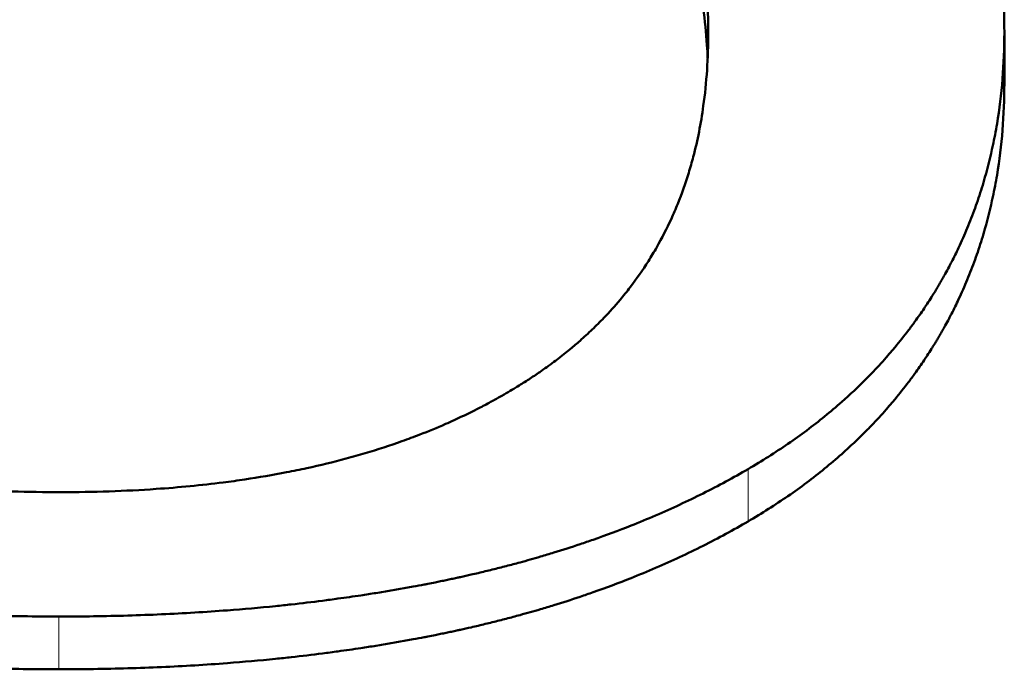
# Model space of a CAD drawing. Units: millimetres. Extents: x 603 to 3198, y 273 to 1740.
# Drawn here: x 975 to 977, y 1615 to 1616 of the extents above; entities that cross this region are included whole.
import ezdxf

# ---------------------------------------------------------------- set-up
doc = ezdxf.new("R2010")
doc.units = ezdxf.units.MM
doc.header["$LTSCALE"] = 5
doc.layers.add('A1 contornos visíveis', color=7, linetype='Continuous', lineweight=50)
doc.layers.add('B1 arestas tangentes', color=7, linetype='Continuous', lineweight=13)

msp = doc.modelspace()

# ---------------------------------------------------------------- linework, layer by layer
at = {"layer": 'A1 contornos visíveis'}
msp.add_line((976.7046, 1615.6004), (976.7046, 1615.6839), dxfattribs=at)
for points, knots in [([(976.2848, 1616.4482), (976.3068, 1616.4331), (976.3281, 1616.4175), (976.3485, 1616.4013), (976.369, 1616.3851), (976.3886, 1616.3684), (976.4074, 1616.3511), (976.4168, 1616.3425), (976.426, 1616.3337), (976.435, 1616.3248), (976.4485, 1616.3114), (976.4615, 1616.2978), (976.4741, 1616.2838), (976.4783, 1616.2791), (976.4824, 1616.2744), (976.4865, 1616.2697), (976.4947, 1616.2603), (976.5027, 1616.2507), (976.5104, 1616.241), (976.5143, 1616.2361), (976.5181, 1616.2312), (976.5219, 1616.2263), (976.5276, 1616.2189), (976.5332, 1616.2115), (976.5386, 1616.2039), (976.5404, 1616.2014), (976.5422, 1616.1989), (976.544, 1616.1964), (976.5476, 1616.1913), (976.5511, 1616.1862), (976.5546, 1616.1811), (976.5564, 1616.1786), (976.5581, 1616.176), (976.5598, 1616.1734), (976.5632, 1616.1683), (976.5666, 1616.1631), (976.5699, 1616.1579), (976.5716, 1616.1553), (976.5733, 1616.1526), (976.5749, 1616.15), (976.5773, 1616.1461), (976.5798, 1616.1421), (976.5822, 1616.1382), (976.583, 1616.1368), (976.5838, 1616.1355), (976.5846, 1616.1342), (976.5858, 1616.1322), (976.5869, 1616.1302), (976.5881, 1616.1282), (976.5893, 1616.1262), (976.5905, 1616.1242), (976.5916, 1616.1222), (976.5928, 1616.1202), (976.5939, 1616.1181), (976.5951, 1616.1161), (976.5962, 1616.1141), (976.5974, 1616.1121), (976.5985, 1616.1101), (976.6, 1616.1073), (976.6015, 1616.1046), (976.603, 1616.1019), (976.6037, 1616.1006), (976.6044, 1616.0992), (976.6052, 1616.0978), (976.6073, 1616.0938), (976.6095, 1616.0897), (976.6116, 1616.0855), (976.613, 1616.0828), (976.6144, 1616.08), (976.6158, 1616.0773), (976.6185, 1616.0718), (976.6212, 1616.0662), (976.6238, 1616.0606), (976.6252, 1616.0579), (976.6265, 1616.0551), (976.6277, 1616.0523), (976.6303, 1616.0467), (976.6328, 1616.041), (976.6352, 1616.0354), (976.6364, 1616.0325), (976.6376, 1616.0297), (976.6388, 1616.0269), (976.6424, 1616.0183), (976.6458, 1616.0097), (976.6491, 1616.0011), (976.6512, 1615.9953), (976.6533, 1615.9895), (976.6554, 1615.9837), (976.6595, 1615.9721), (976.6633, 1615.9603), (976.6669, 1615.9485), (976.6687, 1615.9425), (976.6704, 1615.9366), (976.6721, 1615.9306), (976.6771, 1615.9126), (976.6815, 1615.8944), (976.6854, 1615.876), (976.6879, 1615.8637), (976.6902, 1615.8513), (976.6923, 1615.8388), (976.6964, 1615.8138), (976.6994, 1615.7884), (976.7015, 1615.7626), (976.7035, 1615.7367), (976.7046, 1615.7105), (976.7046, 1615.6839)], [0, 0, 0, 0, 0.166667, 0.166667, 0.166667, 0.333333, 0.333333, 0.333333, 0.416667, 0.416667, 0.416667, 0.541667, 0.541667, 0.541667, 0.583333, 0.583333, 0.583333, 0.666667, 0.666667, 0.666667, 0.708333, 0.708333, 0.708333, 0.770833, 0.770833, 0.770833, 0.791667, 0.791667, 0.791667, 0.833333, 0.833333, 0.833333, 0.854167, 0.854167, 0.854167, 0.895833, 0.895833, 0.895833, 0.916667, 0.916667, 0.916667, 0.947917, 0.947917, 0.947917, 0.958333, 0.958333, 0.958333, 0.973958, 0.973958, 0.973958, 0.989583, 0.989583, 0.989583, 1.005208, 1.005208, 1.005208, 1.020833, 1.020833, 1.020833, 1.041667, 1.041667, 1.041667, 1.052083, 1.052083, 1.052083, 1.083333, 1.083333, 1.083333, 1.104167, 1.104167, 1.104167, 1.145833, 1.145833, 1.145833, 1.166667, 1.166667, 1.166667, 1.208333, 1.208333, 1.208333, 1.229167, 1.229167, 1.229167, 1.291667, 1.291667, 1.291667, 1.333333, 1.333333, 1.333333, 1.416667, 1.416667, 1.416667, 1.458333, 1.458333, 1.458333, 1.583333, 1.583333, 1.583333, 1.666667, 1.666667, 1.666667, 1.833333, 1.833333, 1.833333, 2, 2, 2, 2]), ([(975.9331, 1616.2789), (975.9482, 1616.2676), (975.9628, 1616.2559), (975.9768, 1616.2437), (975.9908, 1616.2315), (976.0042, 1616.2188), (976.0171, 1616.2056), (976.0235, 1616.1991), (976.0298, 1616.1924), (976.0359, 1616.1856), (976.0452, 1616.1754), (976.0541, 1616.1649), (976.0627, 1616.1542), (976.0655, 1616.1506), (976.0684, 1616.147), (976.0712, 1616.1433), (976.0767, 1616.1361), (976.0822, 1616.1287), (976.0875, 1616.1212), (976.0902, 1616.1174), (976.0928, 1616.1137), (976.0954, 1616.1099), (976.0992, 1616.1041), (976.103, 1616.0984), (976.1067, 1616.0925), (976.108, 1616.0906), (976.1092, 1616.0886), (976.1104, 1616.0867), (976.1129, 1616.0827), (976.1153, 1616.0788), (976.1176, 1616.0748), (976.1188, 1616.0728), (976.12, 1616.0708), (976.1212, 1616.0688), (976.1235, 1616.0648), (976.1258, 1616.0608), (976.1281, 1616.0567), (976.1292, 1616.0547), (976.1303, 1616.0527), (976.1314, 1616.0506), (976.1331, 1616.0475), (976.1348, 1616.0445), (976.1364, 1616.0414), (976.1369, 1616.0403), (976.1375, 1616.0393), (976.138, 1616.0382), (976.1391, 1616.0362), (976.1402, 1616.0341), (976.1412, 1616.032), (976.142, 1616.0304), (976.1428, 1616.0289), (976.1436, 1616.0273), (976.1444, 1616.0257), (976.1452, 1616.0241), (976.1459, 1616.0226), (976.1467, 1616.021), (976.1475, 1616.0194), (976.1482, 1616.0178), (976.149, 1616.0162), (976.1498, 1616.0146), (976.1505, 1616.013), (976.151, 1616.012), (976.1515, 1616.0109), (976.152, 1616.0098), (976.1535, 1616.0067), (976.155, 1616.0034), (976.1564, 1616.0002), (976.1573, 1615.9981), (976.1583, 1615.9959), (976.1592, 1615.9938), (976.1611, 1615.9894), (976.1629, 1615.9851), (976.1647, 1615.9807), (976.1656, 1615.9785), (976.1665, 1615.9764), (976.1674, 1615.9742), (976.1691, 1615.9698), (976.1708, 1615.9654), (976.1724, 1615.9609), (976.1733, 1615.9587), (976.1741, 1615.9565), (976.1749, 1615.9543), (976.1773, 1615.9476), (976.1796, 1615.9408), (976.1818, 1615.934), (976.1833, 1615.9295), (976.1847, 1615.925), (976.1861, 1615.9204), (976.1889, 1615.9112), (976.1915, 1615.902), (976.194, 1615.8927), (976.1952, 1615.888), (976.1964, 1615.8833), (976.1975, 1615.8786), (976.2009, 1615.8645), (976.2039, 1615.8502), (976.2065, 1615.8357), (976.2082, 1615.826), (976.2098, 1615.8162), (976.2112, 1615.8064), (976.214, 1615.7866), (976.2161, 1615.7666), (976.2175, 1615.7462), (976.2189, 1615.7257), (976.2195, 1615.705), (976.2195, 1615.6839)], [-2, -2, -2, -2, -1.833333, -1.833333, -1.833333, -1.666667, -1.666667, -1.666667, -1.583333, -1.583333, -1.583333, -1.458333, -1.458333, -1.458333, -1.416667, -1.416667, -1.416667, -1.333333, -1.333333, -1.333333, -1.291667, -1.291667, -1.291667, -1.229167, -1.229167, -1.229167, -1.208333, -1.208333, -1.208333, -1.166667, -1.166667, -1.166667, -1.145833, -1.145833, -1.145833, -1.104167, -1.104167, -1.104167, -1.083333, -1.083333, -1.083333, -1.052083, -1.052083, -1.052083, -1.041667, -1.041667, -1.041667, -1.020833, -1.020833, -1.020833, -1.005208, -1.005208, -1.005208, -0.989583, -0.989583, -0.989583, -0.973958, -0.973958, -0.973958, -0.958333, -0.958333, -0.958333, -0.947917, -0.947917, -0.947917, -0.916667, -0.916667, -0.916667, -0.895833, -0.895833, -0.895833, -0.854167, -0.854167, -0.854167, -0.833333, -0.833333, -0.833333, -0.791667, -0.791667, -0.791667, -0.770833, -0.770833, -0.770833, -0.708333, -0.708333, -0.708333, -0.666667, -0.666667, -0.666667, -0.583333, -0.583333, -0.583333, -0.541667, -0.541667, -0.541667, -0.416667, -0.416667, -0.416667, -0.333333, -0.333333, -0.333333, -0.166667, -0.166667, -0.166667, 0, 0, 0, 0]), ([(976.2186, 1615.6419), (976.2183, 1615.6489), (976.2179, 1615.6559), (976.2175, 1615.6629), (976.2161, 1615.6833), (976.214, 1615.7035), (976.2112, 1615.7232), (976.2098, 1615.7331), (976.2082, 1615.7429), (976.2065, 1615.7527), (976.2039, 1615.7672), (976.2009, 1615.7816), (976.1975, 1615.7958), (976.1964, 1615.8005), (976.1952, 1615.8052), (976.194, 1615.8099), (976.1915, 1615.8192), (976.1889, 1615.8285), (976.1861, 1615.8376), (976.1847, 1615.8422), (976.1833, 1615.8468), (976.1818, 1615.8513), (976.1796, 1615.8581), (976.1773, 1615.8649), (976.1749, 1615.8716), (976.1741, 1615.8739), (976.1733, 1615.8761), (976.1724, 1615.8783), (976.1708, 1615.8828), (976.1691, 1615.8872), (976.1674, 1615.8916), (976.1665, 1615.8938), (976.1656, 1615.896), (976.1647, 1615.8982), (976.1629, 1615.9026), (976.1611, 1615.9069), (976.1592, 1615.9112), (976.1583, 1615.9134), (976.1573, 1615.9156), (976.1564, 1615.9177), (976.155, 1615.921), (976.1535, 1615.9242), (976.152, 1615.9274), (976.1515, 1615.9285), (976.151, 1615.9295), (976.1505, 1615.9306), (976.1498, 1615.9322), (976.149, 1615.9338), (976.1482, 1615.9354), (976.1475, 1615.937), (976.1467, 1615.9386), (976.1459, 1615.9401), (976.1452, 1615.9417), (976.1444, 1615.9433), (976.1436, 1615.9449), (976.1428, 1615.9465), (976.142, 1615.948), (976.1412, 1615.9496), (976.1402, 1615.9517), (976.1391, 1615.9538), (976.138, 1615.9559), (976.1375, 1615.9569), (976.1369, 1615.9579), (976.1364, 1615.959), (976.1348, 1615.9621), (976.1331, 1615.9652), (976.1314, 1615.9683), (976.1303, 1615.9703), (976.1292, 1615.9724), (976.1281, 1615.9744), (976.1258, 1615.9785), (976.1235, 1615.9825), (976.1212, 1615.9865), (976.12, 1615.9886), (976.1188, 1615.9906), (976.1176, 1615.9926), (976.1153, 1615.9965), (976.1129, 1616.0005), (976.1104, 1616.0044), (976.1092, 1616.0064), (976.108, 1616.0084), (976.1067, 1616.0103), (976.103, 1616.0162), (976.0992, 1616.022), (976.0954, 1616.0277), (976.0928, 1616.0315), (976.0902, 1616.0353), (976.0875, 1616.0391), (976.0822, 1616.0466), (976.0767, 1616.054), (976.0712, 1616.0613), (976.0684, 1616.0649), (976.0655, 1616.0686), (976.0627, 1616.0721), (976.0541, 1616.0829), (976.0452, 1616.0934), (976.0359, 1616.1037), (976.0298, 1616.1105), (976.0235, 1616.1172), (976.0171, 1616.1238), (976.0042, 1616.137), (975.9908, 1616.1497), (975.9768, 1616.1619), (975.9628, 1616.1742), (975.9482, 1616.1859), (975.9331, 1616.1972)], [0.110202, 0.110202, 0.110202, 0.110202, 0.166667, 0.166667, 0.166667, 0.333333, 0.333333, 0.333333, 0.416667, 0.416667, 0.416667, 0.541667, 0.541667, 0.541667, 0.583333, 0.583333, 0.583333, 0.666667, 0.666667, 0.666667, 0.708333, 0.708333, 0.708333, 0.770833, 0.770833, 0.770833, 0.791667, 0.791667, 0.791667, 0.833333, 0.833333, 0.833333, 0.854167, 0.854167, 0.854167, 0.895833, 0.895833, 0.895833, 0.916667, 0.916667, 0.916667, 0.947917, 0.947917, 0.947917, 0.958333, 0.958333, 0.958333, 0.973958, 0.973958, 0.973958, 0.989583, 0.989583, 0.989583, 1.005208, 1.005208, 1.005208, 1.020833, 1.020833, 1.020833, 1.041667, 1.041667, 1.041667, 1.052083, 1.052083, 1.052083, 1.083333, 1.083333, 1.083333, 1.104167, 1.104167, 1.104167, 1.145833, 1.145833, 1.145833, 1.166667, 1.166667, 1.166667, 1.208333, 1.208333, 1.208333, 1.229167, 1.229167, 1.229167, 1.291667, 1.291667, 1.291667, 1.333333, 1.333333, 1.333333, 1.416667, 1.416667, 1.416667, 1.458333, 1.458333, 1.458333, 1.583333, 1.583333, 1.583333, 1.666667, 1.666667, 1.666667, 1.833333, 1.833333, 1.833333, 2, 2, 2, 2]), ([(975.1588, 1614.9307), (975.1049, 1614.9307), (975.0528, 1614.9324), (975.0025, 1614.9359), (974.9648, 1614.9385), (974.9282, 1614.942), (974.8925, 1614.9466), (974.8806, 1614.9481), (974.8688, 1614.9497), (974.8572, 1614.9515), (974.8339, 1614.9549), (974.811, 1614.9588), (974.7886, 1614.9632), (974.7774, 1614.9654), (974.7663, 1614.9676), (974.7553, 1614.97), (974.7333, 1614.9748), (974.7118, 1614.98), (974.6908, 1614.9857), (974.6802, 1614.9885), (974.6698, 1614.9915), (974.6595, 1614.9945), (974.6389, 1615.0006), (974.6188, 1615.0072), (974.5991, 1615.0141), (974.5892, 1615.0176), (974.5795, 1615.0212), (974.5699, 1615.025), (974.5554, 1615.0305), (974.5413, 1615.0364), (974.5273, 1615.0424), (974.5227, 1615.0445), (974.5181, 1615.0465), (974.5135, 1615.0486), (974.5043, 1615.0528), (974.4953, 1615.057), (974.4863, 1615.0614), (974.4819, 1615.0636), (974.4774, 1615.0658), (974.473, 1615.0681), (974.4664, 1615.0715), (974.4598, 1615.0749), (974.4533, 1615.0784), (974.4512, 1615.0796), (974.449, 1615.0807), (974.4469, 1615.0819), (974.4426, 1615.0843), (974.4383, 1615.0867), (974.434, 1615.0891), (974.4319, 1615.0903), (974.4298, 1615.0915), (974.4277, 1615.0927), (974.4235, 1615.0952), (974.4193, 1615.0977), (974.4151, 1615.1002), (974.413, 1615.1014), (974.411, 1615.1027), (974.4089, 1615.104), (974.4048, 1615.1065), (974.4007, 1615.109), (974.3966, 1615.1116), (974.3935, 1615.1136), (974.3905, 1615.1155), (974.3875, 1615.1175), (974.3845, 1615.1195), (974.3814, 1615.1215), (974.3785, 1615.1235), (974.3755, 1615.1255), (974.3725, 1615.1275), (974.3696, 1615.1295), (974.3667, 1615.1316), (974.3637, 1615.1336), (974.3609, 1615.1357), (974.3589, 1615.1371), (974.357, 1615.1384), (974.3551, 1615.1398), (974.3513, 1615.1426), (974.3475, 1615.1454), (974.3438, 1615.1482), (974.3419, 1615.1496), (974.3401, 1615.1511), (974.3382, 1615.1525), (974.3346, 1615.1553), (974.3309, 1615.1582), (974.3273, 1615.1611), (974.3255, 1615.1626), (974.3237, 1615.164), (974.322, 1615.1655), (974.3166, 1615.1699), (974.3114, 1615.1743), (974.3062, 1615.1788), (974.3028, 1615.1819), (974.2994, 1615.1849), (974.2961, 1615.1879), (974.2894, 1615.1941), (974.2828, 1615.2003), (974.2765, 1615.2066), (974.2733, 1615.2098), (974.2702, 1615.2129), (974.2671, 1615.2162), (974.2578, 1615.2258), (974.2488, 1615.2357), (974.2403, 1615.2458), (974.2346, 1615.2525), (974.2291, 1615.2594), (974.2237, 1615.2663), (974.213, 1615.2802), (974.203, 1615.2946), (974.1936, 1615.3093), (974.1889, 1615.3167), (974.1844, 1615.3242), (974.18, 1615.3318), (974.1713, 1615.347), (974.1633, 1615.3626), (974.1559, 1615.3786), (974.1522, 1615.3866), (974.1487, 1615.3948), (974.1454, 1615.403), (974.1387, 1615.4195), (974.1327, 1615.4364), (974.1273, 1615.4538), (974.1246, 1615.4625), (974.1221, 1615.4713), (974.1198, 1615.4802), (974.1127, 1615.5069), (974.1072, 1615.5346), (974.1032, 1615.5634), (974.0978, 1615.6017), (974.0952, 1615.6419), (974.0952, 1615.6839)], [-2, -2, -2, -2, -1.833333, -1.833333, -1.833333, -1.708333, -1.708333, -1.708333, -1.666667, -1.666667, -1.666667, -1.583333, -1.583333, -1.583333, -1.541667, -1.541667, -1.541667, -1.458333, -1.458333, -1.458333, -1.416667, -1.416667, -1.416667, -1.333333, -1.333333, -1.333333, -1.291667, -1.291667, -1.291667, -1.229167, -1.229167, -1.229167, -1.208333, -1.208333, -1.208333, -1.166667, -1.166667, -1.166667, -1.145833, -1.145833, -1.145833, -1.114583, -1.114583, -1.114583, -1.104167, -1.104167, -1.104167, -1.083333, -1.083333, -1.083333, -1.072917, -1.072917, -1.072917, -1.052083, -1.052083, -1.052083, -1.041667, -1.041667, -1.041667, -1.020833, -1.020833, -1.020833, -1.005208, -1.005208, -1.005208, -0.989583, -0.989583, -0.989583, -0.973958, -0.973958, -0.973958, -0.958333, -0.958333, -0.958333, -0.947917, -0.947917, -0.947917, -0.927083, -0.927083, -0.927083, -0.916667, -0.916667, -0.916667, -0.895833, -0.895833, -0.895833, -0.885417, -0.885417, -0.885417, -0.854167, -0.854167, -0.854167, -0.833333, -0.833333, -0.833333, -0.791667, -0.791667, -0.791667, -0.770833, -0.770833, -0.770833, -0.708333, -0.708333, -0.708333, -0.666667, -0.666667, -0.666667, -0.583333, -0.583333, -0.583333, -0.541667, -0.541667, -0.541667, -0.458333, -0.458333, -0.458333, -0.416667, -0.416667, -0.416667, -0.333333, -0.333333, -0.333333, -0.291667, -0.291667, -0.291667, -0.166667, -0.166667, -0.166667, 0, 0, 0, 0]), ([(976.2195, 1615.6839), (976.2195, 1615.6419), (976.2169, 1615.6017), (976.2115, 1615.5634), (976.2076, 1615.5346), (976.2021, 1615.5069), (976.1951, 1615.4802), (976.1927, 1615.4713), (976.1902, 1615.4625), (976.1876, 1615.4538), (976.1822, 1615.4364), (976.1762, 1615.4195), (976.1696, 1615.403), (976.1662, 1615.3948), (976.1627, 1615.3866), (976.1591, 1615.3786), (976.1517, 1615.3626), (976.1437, 1615.347), (976.1351, 1615.3318), (976.1307, 1615.3242), (976.1263, 1615.3167), (976.1216, 1615.3093), (976.1123, 1615.2946), (976.1023, 1615.2802), (976.0916, 1615.2663), (976.0863, 1615.2594), (976.0808, 1615.2525), (976.0751, 1615.2458), (976.0666, 1615.2357), (976.0577, 1615.2258), (976.0485, 1615.2162), (976.0454, 1615.2129), (976.0423, 1615.2098), (976.0391, 1615.2066), (976.0328, 1615.2003), (976.0263, 1615.1941), (976.0196, 1615.1879), (976.0163, 1615.1849), (976.0129, 1615.1819), (976.0095, 1615.1788), (976.0044, 1615.1743), (975.9992, 1615.1699), (975.9939, 1615.1655), (975.9921, 1615.164), (975.9903, 1615.1626), (975.9885, 1615.1611), (975.9849, 1615.1582), (975.9813, 1615.1553), (975.9776, 1615.1525), (975.9758, 1615.1511), (975.974, 1615.1496), (975.9721, 1615.1482), (975.9684, 1615.1454), (975.9647, 1615.1426), (975.9609, 1615.1398), (975.959, 1615.1384), (975.9571, 1615.1371), (975.9552, 1615.1357), (975.9513, 1615.1329), (975.9474, 1615.1302), (975.9435, 1615.1275), (975.9406, 1615.1255), (975.9376, 1615.1235), (975.9347, 1615.1215), (975.9317, 1615.1195), (975.9287, 1615.1175), (975.9256, 1615.1155), (975.9226, 1615.1136), (975.9196, 1615.1116), (975.9165, 1615.1097), (975.9135, 1615.1078), (975.9104, 1615.1059), (975.9073, 1615.104), (975.9053, 1615.1027), (975.9032, 1615.1014), (975.9011, 1615.1002), (975.897, 1615.0977), (975.8928, 1615.0952), (975.8886, 1615.0927), (975.8865, 1615.0915), (975.8844, 1615.0903), (975.8823, 1615.0891), (975.8781, 1615.0867), (975.8738, 1615.0843), (975.8695, 1615.0819), (975.8674, 1615.0807), (975.8653, 1615.0796), (975.8631, 1615.0784), (975.8566, 1615.0749), (975.8501, 1615.0715), (975.8435, 1615.0681), (975.8391, 1615.0658), (975.8347, 1615.0636), (975.8302, 1615.0614), (975.8213, 1615.057), (975.8123, 1615.0528), (975.8032, 1615.0486), (975.7986, 1615.0465), (975.794, 1615.0445), (975.7894, 1615.0424), (975.7755, 1615.0364), (975.7614, 1615.0305), (975.747, 1615.025), (975.7374, 1615.0212), (975.7277, 1615.0176), (975.7178, 1615.0141), (975.6982, 1615.0072), (975.6781, 1615.0006), (975.6575, 1614.9945), (975.6473, 1614.9915), (975.6369, 1614.9885), (975.6264, 1614.9857), (975.6053, 1614.98), (975.5839, 1614.9748), (975.5619, 1614.97), (975.551, 1614.9676), (975.5399, 1614.9654), (975.5287, 1614.9632), (975.5063, 1614.9588), (975.4835, 1614.9549), (975.4602, 1614.9515), (975.4486, 1614.9497), (975.4368, 1614.9481), (975.4249, 1614.9466), (975.3893, 1614.942), (975.3526, 1614.9385), (975.315, 1614.9359), (975.2647, 1614.9324), (975.2127, 1614.9307), (975.1588, 1614.9307)], [-2, -2, -2, -2, -1.833333, -1.833333, -1.833333, -1.708333, -1.708333, -1.708333, -1.666667, -1.666667, -1.666667, -1.583333, -1.583333, -1.583333, -1.541667, -1.541667, -1.541667, -1.458333, -1.458333, -1.458333, -1.416667, -1.416667, -1.416667, -1.333333, -1.333333, -1.333333, -1.291667, -1.291667, -1.291667, -1.229167, -1.229167, -1.229167, -1.208333, -1.208333, -1.208333, -1.166667, -1.166667, -1.166667, -1.145833, -1.145833, -1.145833, -1.114583, -1.114583, -1.114583, -1.104167, -1.104167, -1.104167, -1.083333, -1.083333, -1.083333, -1.072917, -1.072917, -1.072917, -1.052083, -1.052083, -1.052083, -1.041667, -1.041667, -1.041667, -1.020833, -1.020833, -1.020833, -1.005208, -1.005208, -1.005208, -0.989583, -0.989583, -0.989583, -0.973958, -0.973958, -0.973958, -0.958333, -0.958333, -0.958333, -0.947917, -0.947917, -0.947917, -0.927083, -0.927083, -0.927083, -0.916667, -0.916667, -0.916667, -0.895833, -0.895833, -0.895833, -0.885417, -0.885417, -0.885417, -0.854167, -0.854167, -0.854167, -0.833333, -0.833333, -0.833333, -0.791667, -0.791667, -0.791667, -0.770833, -0.770833, -0.770833, -0.708333, -0.708333, -0.708333, -0.666667, -0.666667, -0.666667, -0.583333, -0.583333, -0.583333, -0.541667, -0.541667, -0.541667, -0.458333, -0.458333, -0.458333, -0.416667, -0.416667, -0.416667, -0.333333, -0.333333, -0.333333, -0.291667, -0.291667, -0.291667, -0.166667, -0.166667, -0.166667, 0, 0, 0, 0]), ([(976.7046, 1615.6839), (976.7046, 1615.6579), (976.7036, 1615.6325), (976.7016, 1615.6076), (976.6996, 1615.5826), (976.6966, 1615.5581), (976.6926, 1615.5342), (976.6906, 1615.5222), (976.6883, 1615.5103), (976.6858, 1615.4985), (976.6821, 1615.4809), (976.6778, 1615.4636), (976.6729, 1615.4465), (976.6713, 1615.4408), (976.6696, 1615.4351), (976.6679, 1615.4295), (976.6644, 1615.4182), (976.6606, 1615.407), (976.6567, 1615.396), (976.6547, 1615.3905), (976.6526, 1615.385), (976.6505, 1615.3795), (976.6462, 1615.3686), (976.6417, 1615.3578), (976.637, 1615.3471), (976.6346, 1615.3418), (976.6322, 1615.3365), (976.6297, 1615.3312), (976.626, 1615.3232), (976.6221, 1615.3154), (976.6181, 1615.3076), (976.6167, 1615.305), (976.6154, 1615.3024), (976.614, 1615.2998), (976.6119, 1615.2959), (976.6098, 1615.292), (976.6077, 1615.2882), (976.607, 1615.2869), (976.6063, 1615.2856), (976.6056, 1615.2843), (976.6041, 1615.2818), (976.6027, 1615.2792), (976.6012, 1615.2767), (976.6005, 1615.2754), (976.5997, 1615.2742), (976.599, 1615.2729), (976.5975, 1615.2703), (976.596, 1615.2678), (976.5945, 1615.2653), (976.5938, 1615.264), (976.593, 1615.2628), (976.5922, 1615.2615), (976.5907, 1615.259), (976.5892, 1615.2565), (976.5876, 1615.254), (976.5868, 1615.2528), (976.5861, 1615.2515), (976.5853, 1615.2503), (976.5829, 1615.2466), (976.5806, 1615.2429), (976.5781, 1615.2392), (976.5765, 1615.2367), (976.5749, 1615.2343), (976.5733, 1615.2318), (976.5684, 1615.2245), (976.5633, 1615.2173), (976.5582, 1615.2102), (976.5547, 1615.2054), (976.5512, 1615.2007), (976.5477, 1615.196), (976.5406, 1615.1866), (976.5333, 1615.1774), (976.5257, 1615.1684), (976.5219, 1615.1638), (976.5181, 1615.1593), (976.5142, 1615.1549), (976.5064, 1615.1459), (976.4984, 1615.1372), (976.4902, 1615.1285), (976.4861, 1615.1242), (976.4819, 1615.1199), (976.4777, 1615.1157), (976.4651, 1615.103), (976.4519, 1615.0906), (976.4382, 1615.0785), (976.4291, 1615.0704), (976.4198, 1615.0625), (976.4102, 1615.0548), (976.3911, 1615.0392), (976.3711, 1615.0243), (976.3502, 1615.0099), (976.3293, 1614.9955), (976.3075, 1614.9817), (976.2848, 1614.9684)], [0, 0, 0, 0, 0.166667, 0.166667, 0.166667, 0.333333, 0.333333, 0.333333, 0.416667, 0.416667, 0.416667, 0.541667, 0.541667, 0.541667, 0.583333, 0.583333, 0.583333, 0.666667, 0.666667, 0.666667, 0.708333, 0.708333, 0.708333, 0.791667, 0.791667, 0.791667, 0.833333, 0.833333, 0.833333, 0.895833, 0.895833, 0.895833, 0.916667, 0.916667, 0.916667, 0.947917, 0.947917, 0.947917, 0.958333, 0.958333, 0.958333, 0.979167, 0.979167, 0.979167, 0.989583, 0.989583, 0.989583, 1.010417, 1.010417, 1.010417, 1.020833, 1.020833, 1.020833, 1.041667, 1.041667, 1.041667, 1.052083, 1.052083, 1.052083, 1.083333, 1.083333, 1.083333, 1.104167, 1.104167, 1.104167, 1.166667, 1.166667, 1.166667, 1.208333, 1.208333, 1.208333, 1.291667, 1.291667, 1.291667, 1.333333, 1.333333, 1.333333, 1.416667, 1.416667, 1.416667, 1.458333, 1.458333, 1.458333, 1.583333, 1.583333, 1.583333, 1.666667, 1.666667, 1.666667, 1.833333, 1.833333, 1.833333, 2, 2, 2, 2]), ([(976.7046, 1615.6004), (976.7046, 1615.5744), (976.7036, 1615.5489), (976.7016, 1615.5238), (976.6996, 1615.4988), (976.6966, 1615.4743), (976.6926, 1615.4502), (976.6906, 1615.4382), (976.6883, 1615.4263), (976.6858, 1615.4145), (976.6821, 1615.3968), (976.6778, 1615.3794), (976.6729, 1615.3622), (976.6713, 1615.3565), (976.6696, 1615.3509), (976.6679, 1615.3452), (976.6644, 1615.3339), (976.6606, 1615.3227), (976.6567, 1615.3116), (976.6547, 1615.3061), (976.6526, 1615.3006), (976.6505, 1615.2951), (976.6462, 1615.2841), (976.6417, 1615.2733), (976.637, 1615.2626), (976.6346, 1615.2572), (976.6322, 1615.2519), (976.6297, 1615.2466), (976.626, 1615.2386), (976.6221, 1615.2307), (976.6181, 1615.2229), (976.6167, 1615.2203), (976.6154, 1615.2177), (976.614, 1615.2151), (976.6119, 1615.2112), (976.6098, 1615.2073), (976.6077, 1615.2035), (976.607, 1615.2022), (976.6063, 1615.2009), (976.6056, 1615.1996), (976.6041, 1615.197), (976.6027, 1615.1945), (976.6012, 1615.1919), (976.6005, 1615.1907), (976.5997, 1615.1894), (976.599, 1615.1881), (976.5975, 1615.1856), (976.596, 1615.183), (976.5945, 1615.1805), (976.5938, 1615.1792), (976.593, 1615.178), (976.5922, 1615.1767), (976.5907, 1615.1742), (976.5892, 1615.1717), (976.5876, 1615.1692), (976.5868, 1615.1679), (976.5861, 1615.1667), (976.5853, 1615.1654), (976.5829, 1615.1617), (976.5806, 1615.158), (976.5781, 1615.1543), (976.5765, 1615.1518), (976.5749, 1615.1494), (976.5733, 1615.1469), (976.5684, 1615.1396), (976.5633, 1615.1324), (976.5582, 1615.1252), (976.5547, 1615.1204), (976.5512, 1615.1157), (976.5477, 1615.111), (976.5406, 1615.1016), (976.5333, 1615.0924), (976.5257, 1615.0833), (976.5219, 1615.0787), (976.5181, 1615.0742), (976.5142, 1615.0697), (976.5064, 1615.0608), (976.4984, 1615.052), (976.4902, 1615.0433), (976.4861, 1615.039), (976.4819, 1615.0347), (976.4777, 1615.0304), (976.4651, 1615.0177), (976.4519, 1615.0052), (976.4382, 1614.9931), (976.4291, 1614.985), (976.4198, 1614.9771), (976.4102, 1614.9693), (976.3911, 1614.9537), (976.3711, 1614.9387), (976.3502, 1614.9243), (976.3293, 1614.9099), (976.3075, 1614.896), (976.2848, 1614.8827)], [0, 0, 0, 0, 0.166667, 0.166667, 0.166667, 0.333333, 0.333333, 0.333333, 0.416667, 0.416667, 0.416667, 0.541667, 0.541667, 0.541667, 0.583333, 0.583333, 0.583333, 0.666667, 0.666667, 0.666667, 0.708333, 0.708333, 0.708333, 0.791667, 0.791667, 0.791667, 0.833333, 0.833333, 0.833333, 0.895833, 0.895833, 0.895833, 0.916667, 0.916667, 0.916667, 0.947917, 0.947917, 0.947917, 0.958333, 0.958333, 0.958333, 0.979167, 0.979167, 0.979167, 0.989583, 0.989583, 0.989583, 1.010417, 1.010417, 1.010417, 1.020833, 1.020833, 1.020833, 1.041667, 1.041667, 1.041667, 1.052083, 1.052083, 1.052083, 1.083333, 1.083333, 1.083333, 1.104167, 1.104167, 1.104167, 1.166667, 1.166667, 1.166667, 1.208333, 1.208333, 1.208333, 1.291667, 1.291667, 1.291667, 1.333333, 1.333333, 1.333333, 1.416667, 1.416667, 1.416667, 1.458333, 1.458333, 1.458333, 1.583333, 1.583333, 1.583333, 1.666667, 1.666667, 1.666667, 1.833333, 1.833333, 1.833333, 2, 2, 2, 2]), ([(975.1559, 1614.7269), (975.1165, 1614.7269), (975.0778, 1614.7275), (975.0397, 1614.7286), (975.0016, 1614.7297), (974.9642, 1614.7314), (974.9275, 1614.7336), (974.9091, 1614.7347), (974.8908, 1614.736), (974.8728, 1614.7374), (974.8367, 1614.7402), (974.8012, 1614.7436), (974.7664, 1614.7475), (974.749, 1614.7494), (974.7318, 1614.7515), (974.7147, 1614.7538), (974.6891, 1614.7571), (974.6639, 1614.7608), (974.639, 1614.7648), (974.6307, 1614.7661), (974.6225, 1614.7675), (974.6143, 1614.7689), (974.602, 1614.771), (974.5897, 1614.7732), (974.5776, 1614.7755), (974.5736, 1614.7762), (974.5695, 1614.777), (974.5655, 1614.7777), (974.5595, 1614.7789), (974.5535, 1614.7801), (974.5475, 1614.7813), (974.5455, 1614.7817), (974.5435, 1614.7821), (974.5415, 1614.7825), (974.5375, 1614.7833), (974.5336, 1614.7841), (974.5296, 1614.7849), (974.5276, 1614.7854), (974.5257, 1614.7858), (974.5237, 1614.7862), (974.5197, 1614.787), (974.5158, 1614.7879), (974.5119, 1614.7887), (974.5099, 1614.7891), (974.5079, 1614.7896), (974.506, 1614.79), (974.5021, 1614.7909), (974.4982, 1614.7917), (974.4943, 1614.7926), (974.4923, 1614.793), (974.4904, 1614.7935), (974.4884, 1614.7939), (974.4826, 1614.7953), (974.4768, 1614.7966), (974.471, 1614.798), (974.4672, 1614.7989), (974.4633, 1614.7998), (974.4595, 1614.8007), (974.448, 1614.8035), (974.4366, 1614.8064), (974.4253, 1614.8093), (974.4178, 1614.8113), (974.4103, 1614.8133), (974.4029, 1614.8153), (974.3806, 1614.8214), (974.3587, 1614.8278), (974.3372, 1614.8345), (974.3228, 1614.8389), (974.3087, 1614.8435), (974.2947, 1614.8483), (974.2527, 1614.8625), (974.2124, 1614.878), (974.1736, 1614.8947), (974.1219, 1614.917), (974.0731, 1614.9416), (974.0271, 1614.9684)], [0, 0, 0, 0, 0.166667, 0.166667, 0.166667, 0.333333, 0.333333, 0.333333, 0.416667, 0.416667, 0.416667, 0.583333, 0.583333, 0.583333, 0.666667, 0.666667, 0.666667, 0.791667, 0.791667, 0.791667, 0.833333, 0.833333, 0.833333, 0.895833, 0.895833, 0.895833, 0.916667, 0.916667, 0.916667, 0.947917, 0.947917, 0.947917, 0.958333, 0.958333, 0.958333, 0.979167, 0.979167, 0.979167, 0.989583, 0.989583, 0.989583, 1.010417, 1.010417, 1.010417, 1.020833, 1.020833, 1.020833, 1.041667, 1.041667, 1.041667, 1.052083, 1.052083, 1.052083, 1.083333, 1.083333, 1.083333, 1.104167, 1.104167, 1.104167, 1.166667, 1.166667, 1.166667, 1.208333, 1.208333, 1.208333, 1.333333, 1.333333, 1.333333, 1.416667, 1.416667, 1.416667, 1.666667, 1.666667, 1.666667, 2, 2, 2, 2]), ([(976.2848, 1614.9684), (976.2608, 1614.9545), (976.2362, 1614.9412), (976.211, 1614.9286), (976.1858, 1614.916), (976.1599, 1614.9039), (976.1334, 1614.8925), (976.1201, 1614.8868), (976.1067, 1614.8813), (976.0931, 1614.8759), (976.0727, 1614.8678), (976.052, 1614.8601), (976.0309, 1614.8527), (976.0238, 1614.8503), (976.0168, 1614.8478), (976.0097, 1614.8454), (975.9954, 1614.8407), (975.981, 1614.8361), (975.9665, 1614.8316), (975.9592, 1614.8294), (975.9519, 1614.8272), (975.9445, 1614.825), (975.9335, 1614.8218), (975.9224, 1614.8186), (975.9112, 1614.8156), (975.9074, 1614.8145), (975.9037, 1614.8135), (975.8999, 1614.8125), (975.8924, 1614.8105), (975.8849, 1614.8086), (975.8773, 1614.8066), (975.8735, 1614.8057), (975.8697, 1614.8047), (975.8658, 1614.8038), (975.8582, 1614.8019), (975.8505, 1614.8), (975.8428, 1614.7982), (975.8389, 1614.7973), (975.8351, 1614.7964), (975.8312, 1614.7955), (975.8254, 1614.7942), (975.8195, 1614.7929), (975.8137, 1614.7916), (975.8117, 1614.7911), (975.8098, 1614.7907), (975.8078, 1614.7903), (975.8049, 1614.7897), (975.8019, 1614.789), (975.799, 1614.7884), (975.796, 1614.7878), (975.7931, 1614.7871), (975.7901, 1614.7865), (975.7871, 1614.7859), (975.7842, 1614.7853), (975.7812, 1614.7847), (975.7782, 1614.7841), (975.7753, 1614.7835), (975.7723, 1614.7829), (975.7683, 1614.7821), (975.7643, 1614.7813), (975.7603, 1614.7805), (975.7583, 1614.7801), (975.7563, 1614.7797), (975.7543, 1614.7794), (975.7483, 1614.7782), (975.7423, 1614.7771), (975.7363, 1614.7759), (975.7322, 1614.7752), (975.7282, 1614.7745), (975.7242, 1614.7737), (975.7161, 1614.7723), (975.708, 1614.7709), (975.6998, 1614.7695), (975.6957, 1614.7688), (975.6916, 1614.7681), (975.6875, 1614.7674), (975.6794, 1614.7661), (975.6711, 1614.7648), (975.6629, 1614.7635), (975.6588, 1614.7628), (975.6546, 1614.7622), (975.6505, 1614.7616), (975.638, 1614.7597), (975.6255, 1614.7579), (975.6129, 1614.7562), (975.6046, 1614.755), (975.5961, 1614.7539), (975.5877, 1614.7528), (975.5708, 1614.7507), (975.5537, 1614.7486), (975.5365, 1614.7467), (975.5279, 1614.7458), (975.5193, 1614.7449), (975.5107, 1614.744), (975.4847, 1614.7414), (975.4584, 1614.7391), (975.4318, 1614.737), (975.4141, 1614.7357), (975.3963, 1614.7345), (975.3783, 1614.7334), (975.3423, 1614.7312), (975.3058, 1614.7296), (975.2687, 1614.7285), (975.2317, 1614.7275), (975.1941, 1614.7269), (975.1559, 1614.7269)], [0, 0, 0, 0, 0.166667, 0.166667, 0.166667, 0.333333, 0.333333, 0.333333, 0.416667, 0.416667, 0.416667, 0.541667, 0.541667, 0.541667, 0.583333, 0.583333, 0.583333, 0.666667, 0.666667, 0.666667, 0.708333, 0.708333, 0.708333, 0.770833, 0.770833, 0.770833, 0.791667, 0.791667, 0.791667, 0.833333, 0.833333, 0.833333, 0.854167, 0.854167, 0.854167, 0.895833, 0.895833, 0.895833, 0.916667, 0.916667, 0.916667, 0.947917, 0.947917, 0.947917, 0.958333, 0.958333, 0.958333, 0.973958, 0.973958, 0.973958, 0.989583, 0.989583, 0.989583, 1.005208, 1.005208, 1.005208, 1.020833, 1.020833, 1.020833, 1.041667, 1.041667, 1.041667, 1.052083, 1.052083, 1.052083, 1.083333, 1.083333, 1.083333, 1.104167, 1.104167, 1.104167, 1.145833, 1.145833, 1.145833, 1.166667, 1.166667, 1.166667, 1.208333, 1.208333, 1.208333, 1.229167, 1.229167, 1.229167, 1.291667, 1.291667, 1.291667, 1.333333, 1.333333, 1.333333, 1.416667, 1.416667, 1.416667, 1.458333, 1.458333, 1.458333, 1.583333, 1.583333, 1.583333, 1.666667, 1.666667, 1.666667, 1.833333, 1.833333, 1.833333, 2, 2, 2, 2]), ([(975.1559, 1614.6404), (975.1165, 1614.6404), (975.0778, 1614.641), (975.0397, 1614.6421), (975.0016, 1614.6432), (974.9642, 1614.6449), (974.9275, 1614.6472), (974.9091, 1614.6483), (974.8908, 1614.6495), (974.8728, 1614.6509), (974.8367, 1614.6538), (974.8012, 1614.6571), (974.7664, 1614.661), (974.749, 1614.663), (974.7318, 1614.6651), (974.7147, 1614.6674), (974.6891, 1614.6707), (974.6639, 1614.6744), (974.639, 1614.6784), (974.6307, 1614.6798), (974.6225, 1614.6811), (974.6143, 1614.6826), (974.602, 1614.6847), (974.5897, 1614.6869), (974.5776, 1614.6891), (974.5736, 1614.6899), (974.5695, 1614.6906), (974.5655, 1614.6914), (974.5595, 1614.6926), (974.5535, 1614.6938), (974.5475, 1614.695), (974.5455, 1614.6954), (974.5435, 1614.6958), (974.5415, 1614.6962), (974.5375, 1614.697), (974.5336, 1614.6978), (974.5296, 1614.6986), (974.5276, 1614.699), (974.5257, 1614.6995), (974.5237, 1614.6999), (974.5197, 1614.7007), (974.5158, 1614.7016), (974.5119, 1614.7024), (974.5099, 1614.7028), (974.5079, 1614.7033), (974.506, 1614.7037), (974.5021, 1614.7046), (974.4982, 1614.7054), (974.4943, 1614.7063), (974.4923, 1614.7068), (974.4904, 1614.7072), (974.4884, 1614.7076), (974.4826, 1614.709), (974.4768, 1614.7103), (974.471, 1614.7117), (974.4672, 1614.7126), (974.4633, 1614.7135), (974.4595, 1614.7145), (974.448, 1614.7173), (974.4366, 1614.7201), (974.4253, 1614.7231), (974.4178, 1614.725), (974.4103, 1614.727), (974.4029, 1614.7291), (974.3806, 1614.7352), (974.3587, 1614.7416), (974.3372, 1614.7483), (974.3228, 1614.7528), (974.3087, 1614.7574), (974.2947, 1614.7622), (974.2527, 1614.7764), (974.2124, 1614.792), (974.1736, 1614.8087), (974.1219, 1614.8311), (974.0731, 1614.8558), (974.0271, 1614.8827)], [0, 0, 0, 0, 0.166667, 0.166667, 0.166667, 0.333333, 0.333333, 0.333333, 0.416667, 0.416667, 0.416667, 0.583333, 0.583333, 0.583333, 0.666667, 0.666667, 0.666667, 0.791667, 0.791667, 0.791667, 0.833333, 0.833333, 0.833333, 0.895833, 0.895833, 0.895833, 0.916667, 0.916667, 0.916667, 0.947917, 0.947917, 0.947917, 0.958333, 0.958333, 0.958333, 0.979167, 0.979167, 0.979167, 0.989583, 0.989583, 0.989583, 1.010417, 1.010417, 1.010417, 1.020833, 1.020833, 1.020833, 1.041667, 1.041667, 1.041667, 1.052083, 1.052083, 1.052083, 1.083333, 1.083333, 1.083333, 1.104167, 1.104167, 1.104167, 1.166667, 1.166667, 1.166667, 1.208333, 1.208333, 1.208333, 1.333333, 1.333333, 1.333333, 1.416667, 1.416667, 1.416667, 1.666667, 1.666667, 1.666667, 2, 2, 2, 2]), ([(976.2848, 1614.8827), (976.2608, 1614.8687), (976.2362, 1614.8554), (976.211, 1614.8427), (976.1858, 1614.8301), (976.1599, 1614.818), (976.1334, 1614.8066), (976.1201, 1614.8009), (976.1067, 1614.7953), (976.0931, 1614.7899), (976.0727, 1614.7818), (976.052, 1614.774), (976.0309, 1614.7666), (976.0238, 1614.7642), (976.0168, 1614.7617), (976.0097, 1614.7593), (975.9954, 1614.7545), (975.981, 1614.7499), (975.9665, 1614.7454), (975.9592, 1614.7432), (975.9519, 1614.741), (975.9445, 1614.7388), (975.9335, 1614.7356), (975.9224, 1614.7324), (975.9112, 1614.7294), (975.9074, 1614.7283), (975.9037, 1614.7273), (975.8999, 1614.7263), (975.8924, 1614.7243), (975.8849, 1614.7223), (975.8773, 1614.7204), (975.8735, 1614.7194), (975.8697, 1614.7185), (975.8658, 1614.7175), (975.8582, 1614.7156), (975.8505, 1614.7138), (975.8428, 1614.7119), (975.8389, 1614.711), (975.8351, 1614.7101), (975.8312, 1614.7092), (975.8254, 1614.7079), (975.8195, 1614.7066), (975.8137, 1614.7053), (975.8117, 1614.7049), (975.8098, 1614.7044), (975.8078, 1614.704), (975.8049, 1614.7034), (975.8019, 1614.7027), (975.799, 1614.7021), (975.796, 1614.7015), (975.7931, 1614.7008), (975.7901, 1614.7002), (975.7871, 1614.6996), (975.7842, 1614.699), (975.7812, 1614.6984), (975.7782, 1614.6978), (975.7753, 1614.6972), (975.7723, 1614.6966), (975.7683, 1614.6958), (975.7643, 1614.695), (975.7603, 1614.6942), (975.7583, 1614.6938), (975.7563, 1614.6934), (975.7543, 1614.693), (975.7483, 1614.6919), (975.7423, 1614.6907), (975.7363, 1614.6896), (975.7322, 1614.6889), (975.7282, 1614.6881), (975.7242, 1614.6874), (975.7161, 1614.6859), (975.708, 1614.6845), (975.6998, 1614.6831), (975.6957, 1614.6824), (975.6916, 1614.6817), (975.6875, 1614.6811), (975.6794, 1614.6797), (975.6711, 1614.6784), (975.6629, 1614.6771), (975.6588, 1614.6764), (975.6546, 1614.6758), (975.6505, 1614.6752), (975.638, 1614.6733), (975.6255, 1614.6715), (975.6129, 1614.6698), (975.6046, 1614.6686), (975.5961, 1614.6675), (975.5877, 1614.6664), (975.5708, 1614.6642), (975.5537, 1614.6622), (975.5365, 1614.6603), (975.5279, 1614.6594), (975.5193, 1614.6585), (975.5107, 1614.6576), (975.4847, 1614.6549), (975.4584, 1614.6526), (975.4318, 1614.6506), (975.4141, 1614.6492), (975.3963, 1614.648), (975.3783, 1614.6469), (975.3423, 1614.6448), (975.3058, 1614.6431), (975.2687, 1614.6421), (975.2317, 1614.641), (975.1941, 1614.6404), (975.1559, 1614.6404)], [0, 0, 0, 0, 0.166667, 0.166667, 0.166667, 0.333333, 0.333333, 0.333333, 0.416667, 0.416667, 0.416667, 0.541667, 0.541667, 0.541667, 0.583333, 0.583333, 0.583333, 0.666667, 0.666667, 0.666667, 0.708333, 0.708333, 0.708333, 0.770833, 0.770833, 0.770833, 0.791667, 0.791667, 0.791667, 0.833333, 0.833333, 0.833333, 0.854167, 0.854167, 0.854167, 0.895833, 0.895833, 0.895833, 0.916667, 0.916667, 0.916667, 0.947917, 0.947917, 0.947917, 0.958333, 0.958333, 0.958333, 0.973958, 0.973958, 0.973958, 0.989583, 0.989583, 0.989583, 1.005208, 1.005208, 1.005208, 1.020833, 1.020833, 1.020833, 1.041667, 1.041667, 1.041667, 1.052083, 1.052083, 1.052083, 1.083333, 1.083333, 1.083333, 1.104167, 1.104167, 1.104167, 1.145833, 1.145833, 1.145833, 1.166667, 1.166667, 1.166667, 1.208333, 1.208333, 1.208333, 1.229167, 1.229167, 1.229167, 1.291667, 1.291667, 1.291667, 1.333333, 1.333333, 1.333333, 1.416667, 1.416667, 1.416667, 1.458333, 1.458333, 1.458333, 1.583333, 1.583333, 1.583333, 1.666667, 1.666667, 1.666667, 1.833333, 1.833333, 1.833333, 2, 2, 2, 2])]:
    msp.add_open_spline(points, degree=3, knots=knots, dxfattribs=at)
at = {"layer": 'B1 arestas tangentes'}
for p, q in [((976.2848, 1614.8827), (976.2848, 1614.9684)), ((975.1559, 1614.6404), (975.1559, 1614.7269))]:
    msp.add_line(p, q, dxfattribs=at)

doc.saveas('drawing.dxf')
